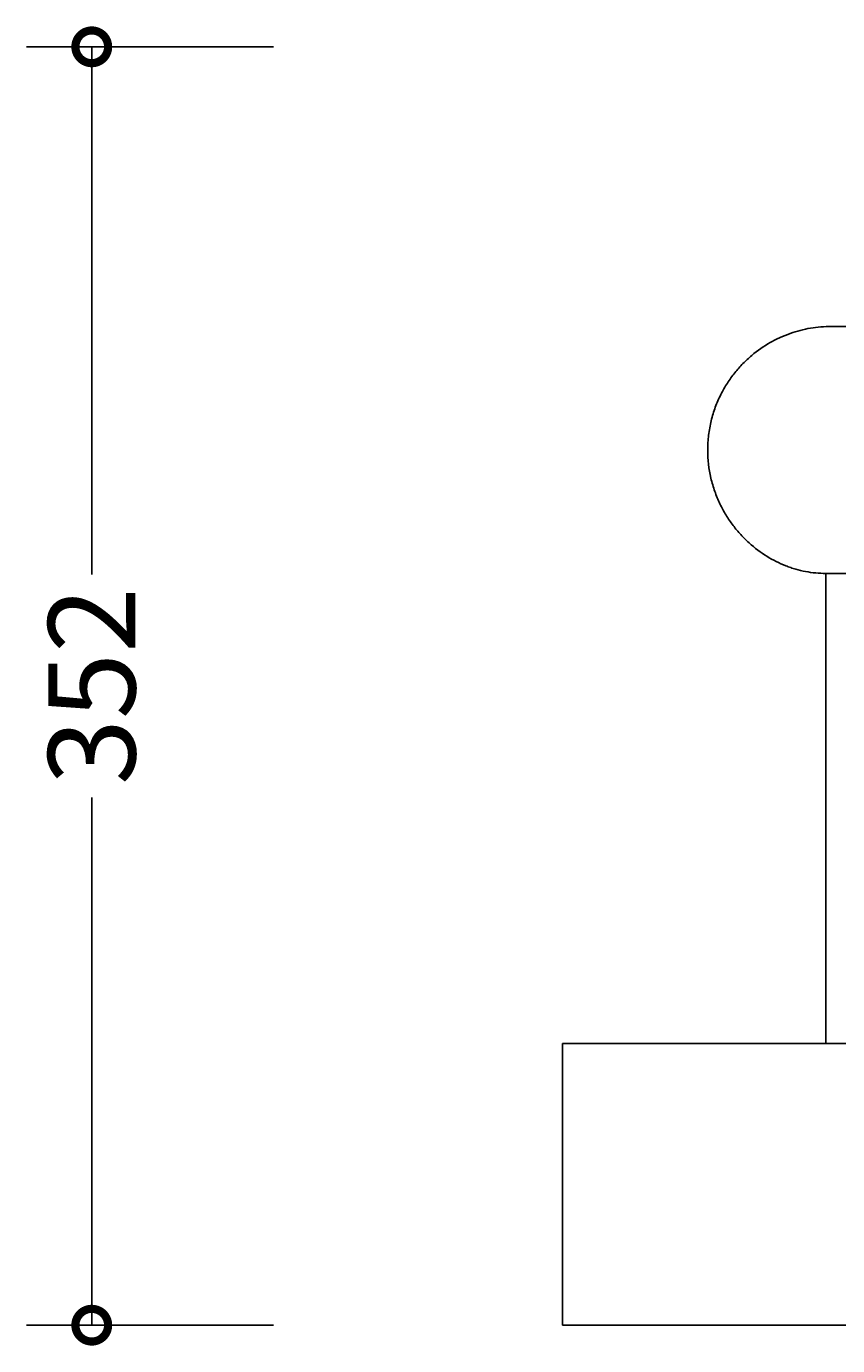
# Model space of a CAD drawing. Units: millimetres. Extents: x -147 to 816, y -388 to 560.
# Drawn here: x -147 to 76, y -3 to 361 of the extents above; entities that cross this region are included whole.
import ezdxf

# ---------------------------------------------------------------- set-up
doc = ezdxf.new("R2010")
doc.units = ezdxf.units.MM
doc.layers.add('AD-Dimension', color=8, linetype='Continuous', lineweight=20)
doc.layers.add('AD-Drawing', color=81, linetype='Continuous', lineweight=20)
doc.styles.add('AD_Dimensions Text', font='ARIALN_0.TTF')
doc.dimstyles.new('AD_Dimension', dxfattribs={"dimscale": 0, "dimtxt": 2.4, "dimasz": 1.8, "dimexe": 1.8, "dimexo": 0.625, "dimgap": 0.9, "dimtad": 0, "dimdec": 0, "dimzin": 0, "dimdsep": 46, "dimtxsty": 'AD_Dimensions Text', "dimblk": 'DOTSMALL', "dimblk1": 'DOTSMALL', "dimblk2": 'DOT', "dimcen": 0.9, "dimclrt": 7, "dimadec": 0, "dimazin": 0, "dimtfac": 1, "dimtdec": 0, "dimtofl": 0, "dimtmove": 0, "dimatfit": 3, "dimldrblk": 'DOTSMALL', "dimfxl": 5, "dimfxlon": 1, "dimtolj": 1, "dimtzin": 0, "dimarcsym": 0})

# ---------------------------------------------------------------- blocks, each defined once
blk = doc.blocks.new('_DotSmall')
at = {"color": 0, "linetype": 'ByBlock', "const_width": 0.5}
blk.add_lwpolyline([(-0.0625, 0, 1), (0.0625, 0, 1)], format="xyb", close=True, dxfattribs=at)
blk = doc.blocks.new('*D15')
at = {"layer": 'AD-Dimension', "color": 0, "lineweight": -2, "transparency": 16777216}
for p, q in [((-79.44, 354.9), (-147.44, 354.9)), ((-129.44, 354.9), (-129.44, 209.56)), ((-129.44, 2.9), (-129.44, 148.24)), ((-79.44, 2.9), (-147.44, 2.9))]:
    blk.add_line(p, q, dxfattribs=at)
at = {"layer": 'AD-Dimension', "color": 0, "lineweight": -2, "transparency": 16777216, "xscale": 18, "yscale": 18, "zscale": 18}
for p, rotation in [((-129.44, 354.9), 90), ((-129.44, 2.9), 270)]:
    blk.add_blockref('_DotSmall', p, dxfattribs=dict(at, rotation=rotation))
at = {"layer": 'AD-Dimension', "color": 7, "transparency": 16777216, "insert": (-129.44, 178.9), "char_height": 24, "attachment_point": 5, "rotation": 90, "style": 'AD_Dimensions Text'}
blk.add_mtext('\\A1;352', dxfattribs=at)
blk = doc.blocks.new('_Dot')
at = {"color": 0, "linetype": 'ByBlock', "lineweight": -2}
blk.add_line((-0.5, 0), (-1, 0), dxfattribs=at)
at = {"color": 0, "linetype": 'ByBlock', "const_width": 0.5}
blk.add_lwpolyline([(-0.25, 0, 1), (0.25, 0, 1)], format="xyb", close=True, dxfattribs=at)

msp = doc.modelspace()

# ---------------------------------------------------------------- linework, layer by layer
at = {"layer": 'AD-Drawing', "linetype": 'Continuous', "lineweight": 25}
for p, q in [((74.1, 277.9), (459.1, 277.9)), ((72.6, 209.9), (460.6, 209.9)), ((72.6, 209.9), (72.6, 80.44)), ((0.1, 80.44), (0.1, 2.9)), ((0.1, 80.44), (533.1, 80.44)), ((0.1, 2.9), (533.1, 2.9))]:
    msp.add_line(p, q, dxfattribs=at)
for points, knots in [([(74.1, 277.9), (72.17, 277.9), (70.27, 277.74), (66.5, 277.11), (64.64, 276.63), (61.87, 275.65), (60.95, 275.28), (59.13, 274.45), (58.22, 273.99), (55.55, 272.48), (53.84, 271.29), (51.38, 269.22), (50.58, 268.48), (49.41, 267.29), (49.03, 266.88), (48.27, 266.03), (47.9, 265.59), (46.83, 264.24), (46.14, 263.3), (44.86, 261.3), (44.25, 260.25), (43.41, 258.58), (43.15, 258.01), (42.64, 256.85), (42.41, 256.26), (41.74, 254.46), (41.36, 253.22), (40.9, 251.29), (40.76, 250.64), (40.52, 249.31), (40.42, 248.64), (40.18, 246.63), (40.1, 245.27), (40.1, 243.9)], [0, 0, 0, 0, 0.125, 0.125, 0.25, 0.25, 0.3125, 0.3125, 0.375, 0.375, 0.5, 0.5, 0.5625, 0.5625, 0.59375, 0.59375, 0.625, 0.625, 0.6875, 0.6875, 0.75, 0.75, 0.78125, 0.78125, 0.8125, 0.8125, 0.875, 0.875, 0.90625, 0.90625, 0.9375, 0.9375, 1, 1, 1, 1]), ([(40.1, 243.9), (40.1, 241.24), (40.4, 238.66), (41.12, 235.53), (41.29, 234.9), (41.64, 233.68), (41.84, 233.08), (42.46, 231.31), (42.93, 230.18), (43.97, 228), (44.54, 226.94), (45.76, 224.95), (46.4, 224.01), (47.75, 222.22), (48.46, 221.38), (49.56, 220.18), (49.93, 219.79), (50.69, 219.03), (51.08, 218.66), (53.05, 216.88), (54.68, 215.66), (58.06, 213.58), (59.8, 212.7), (62.04, 211.83), (62.49, 211.66), (63.4, 211.35), (63.85, 211.21), (65.22, 210.82), (66.13, 210.6), (68.88, 210.08), (70.73, 209.9), (72.6, 209.9)], [0, 0, 0, 0, 0.125, 0.125, 0.15625, 0.15625, 0.1875, 0.1875, 0.25, 0.25, 0.3125, 0.3125, 0.375, 0.375, 0.4375, 0.4375, 0.46875, 0.46875, 0.5, 0.5, 0.625, 0.625, 0.75, 0.75, 0.78125, 0.78125, 0.8125, 0.8125, 0.875, 0.875, 1, 1, 1, 1])]:
    msp.add_open_spline(points, degree=3, knots=knots, dxfattribs=at)

# ---------------------------------------------------------------- dimensions: what is measured, and where the dimension line sits
at = {"layer": 'AD-Dimension'}
dim = msp.add_linear_dim(base=(-129.44, 354.9), p1=(0.1, 2.9), p2=(101.6, 354.9), angle=90, dimstyle='AD_Dimension', override={"dimscale": 0, "dimtix": 0, "dimtofl": 0, "dimtmove": 0, "dimatfit": 3}, dxfattribs=at)
dim.commit()
dim.dimension.update_dxf_attribs({"geometry": '*D15', "text_midpoint": (-129.44, 178.9)})

doc.saveas('drawing.dxf')
